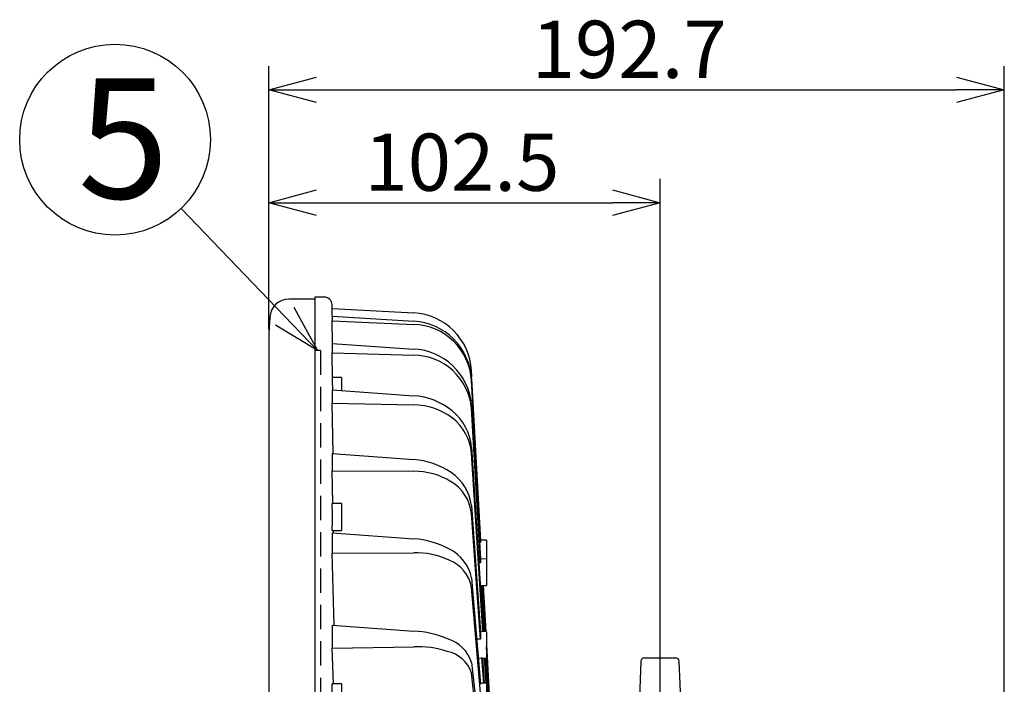
# Model space of a CAD drawing. Units: inches. Extents: x 1886 to 2298, y 57 to 343.
# Drawn here: x 2082 to 2133, y 246 to 281 of the extents above; entities that cross this region are included whole.
import ezdxf

# ---------------------------------------------------------------- set-up
doc = ezdxf.new("R2010")
doc.units = ezdxf.units.IN
doc.header["$LTSCALE"] = 0.2
doc.linetypes.add('HIDDEN', pattern=[9.525, 6.35, -3.175])
doc.styles.get("Standard").update_dxf_attribs({"font": 'txt.shx', "bigfont": 'bigfont.shx'})
doc.styles.add('高6.3', font='txt.shx', dxfattribs={"height": 6.3, "bigfont": 'bigfont.shx'})

msp = doc.modelspace()

# ---------------------------------------------------------------- linework, layer by layer
for p, q in [((2094.852, 264.661), (2094.852, 278.479)), ((2133.392, 240.533), (2133.392, 278.479)), ((2097.352, 277.229), (2130.892, 277.229)), ((2094.852, 264.661), (2094.852, 272.563)), ((2115.352, 243.033), (2115.352, 272.563)), ((2095.671, 265.367), (2090.251, 271.014)), ((2097.352, 271.313), (2112.852, 271.313))]:
    msp.add_line(p, q)
at = {"color": 0, "linetype": 'ByBlock', "lineweight": -2}
for p, q in [((2094.852, 277.229), (2097.352, 277.899)), ((2130.892, 277.899), (2133.392, 277.229)), ((2097.352, 276.559), (2094.852, 277.229)), ((2094.852, 277.229), (2097.352, 277.229)), ((2133.392, 277.229), (2130.892, 276.559)), ((2133.392, 277.229), (2130.892, 277.229)), ((2094.852, 271.313), (2097.352, 271.983)), ((2112.852, 271.983), (2115.352, 271.313)), ((2097.352, 270.643), (2094.852, 271.313)), ((2094.852, 271.313), (2097.352, 271.313)), ((2115.352, 271.313), (2112.852, 270.643)), ((2115.352, 271.313), (2112.852, 271.313)), ((2096.155, 265.831), (2097.402, 263.563)), ((2097.402, 263.563), (2095.671, 265.367)), ((2097.402, 263.563), (2095.188, 264.903))]:
    msp.add_line(p, q, dxfattribs=at)
at = {"color": 3}
for p, q in [((2097.759, 266.363), (2097.252, 266.363)), ((2097.252, 266.363), (2097.252, 196.363)), ((2097.252, 266.263), (2095.897, 266.263)), ((2098.163, 265.763), (2098.159, 265.97)), ((2098.17, 265.361), (2098.163, 265.763)), ((2098.163, 265.763), (2102.438, 265.539)), ((2094.898, 265.316), (2094.854, 264.463)), ((2098.163, 265.362), (2102.438, 265.102)), ((2098.163, 265.362), (2098.163, 265.119)), ((2098.184, 263.926), (2098.163, 265.119)), ((2098.163, 265.119), (2102.438, 264.937)), ((2094.852, 264.411), (2094.852, 198.316)), ((2098.163, 263.928), (2102.438, 263.64)), ((2098.163, 263.928), (2098.163, 263.449)), ((2098.186, 262.153), (2098.163, 263.449)), ((2098.163, 263.449), (2102.438, 263.315)), ((2098.652, 262.153), (2098.171, 262.153)), ((2098.652, 262.153), (2098.652, 261.469)), ((2105.484, 262.188), (2105.466, 262.521)), ((2105.466, 262.102), (2105.945, 253.604)), ((2105.945, 253.502), (2105.466, 261.992)), ((2098.163, 261.504), (2102.438, 261.198)), ((2098.163, 261.504), (2098.163, 260.804)), ((2098.215, 258.161), (2098.163, 260.804)), ((2098.163, 260.804), (2102.438, 260.722)), ((2105.466, 260.75), (2105.945, 252.636)), ((2105.945, 252.437), (2105.466, 260.533)), ((2098.163, 258.165), (2102.438, 257.849)), ((2098.163, 258.165), (2098.163, 257.265)), ((2105.466, 258.505), (2106.085, 248.832)), ((2106.067, 248.833), (2105.466, 258.188)), ((2098.202, 255.539), (2098.163, 257.265)), ((2098.163, 257.265), (2102.438, 257.238)), ((2098.652, 255.539), (2098.171, 255.539)), ((2098.652, 255.539), (2098.652, 254.139)), ((2105.466, 255.435), (2105.945, 248.811)), ((2105.945, 248.436), (2105.466, 255.028)), ((2098.163, 254.011), (2102.438, 253.695)), ((2098.163, 254.011), (2098.163, 252.939)), ((2098.171, 254.139), (2098.652, 254.139)), ((2098.236, 254.005), (2098.233, 254.139)), ((2106.252, 253.619), (2105.943, 253.627)), ((2106.252, 253.619), (2106.252, 251.255)), ((2098.163, 252.939), (2102.438, 252.967)), ((2098.264, 249.162), (2098.163, 252.939)), ((2106.252, 252.631), (2105.944, 252.639)), ((2105.466, 251.634), (2105.945, 246.07)), ((2105.945, 245.623), (2105.466, 251.148)), ((2106.016, 251.251), (2106.015, 251.251)), ((2106.158, 248.83), (2106.015, 251.251)), ((2106.016, 251.249), (2106.252, 251.255)), ((2106.027, 251.249), (2106.17, 248.83)), ((2106.209, 248.829), (2106.072, 251.25)), ((2106.078, 251.25), (2106.214, 248.829)), ((2098.163, 249.169), (2102.438, 248.863)), ((2098.163, 249.169), (2098.163, 247.957)), ((2106.252, 248.828), (2105.943, 248.836)), ((2106.252, 248.828), (2106.252, 247.452)), ((2098.163, 247.957), (2102.438, 248.039)), ((2098.227, 246.094), (2098.163, 247.957)), ((2106.252, 248.151), (2106.545, 242.965)), ((2106.545, 242.875), (2106.252, 248.055)), ((2105.466, 247.216), (2106.736, 235.728)), ((2105.827, 247.441), (2106.252, 247.452)), ((2106.113, 246.132), (2106.015, 247.471)), ((2106.044, 247.446), (2106.139, 246.131)), ((2106.241, 246.129), (2106.156, 247.449)), ((2106.174, 247.45), (2106.617, 240.524)), ((2106.545, 242.302), (2106.239, 247.464)), ((2106.251, 247.452), (2106.545, 242.48)), ((2114.345, 247.271), (2113.773, 231.925)), ((2114.545, 247.463), (2116.16, 247.463)), ((2116.932, 231.925), (2116.36, 247.271)), ((2106.687, 235.73), (2105.466, 246.668)), ((2098.652, 246.094), (2098.171, 246.094)), ((2098.652, 246.094), (2098.652, 244.694)), ((2106.252, 246.128), (2105.939, 246.137)), ((2106.252, 246.128), (2106.252, 244.753))]:
    msp.add_line(p, q, dxfattribs=at)
at = {"color": 7, "linetype": 'HIDDEN'}
for q in [(2097.252, 263.563), (2097.552, 199.163)]:
    msp.add_line((2097.552, 263.563), q, dxfattribs=at)
msp.add_circle((2086.788, 274.621), 5)
at = {"color": 3}
for centre, radius, start, end in [((2097.759, 265.963), 0.4, 0.9878, 90), ((2095.897, 265.263), 1, 90, 177), ((2102.271, 262.343), 3.2, 3.1816, 87.0003), ((2102.26, 261.894), 3.213, 3.709, 86.8211), ((2102.331, 261.798), 3.141, 3.5438, 88.0485), ((2095.852, 264.411), 1, 177, 180), ((2102.297, 260.462), 3.181, 5.1935, 87.4652), ((2102.434, 260.272), 3.043, 4.9217, 89.9251), ((2135.582, 262.181), 37.41, 180.0428, 181.0383), ((2102.205, 257.651), 3.554, 50.665, 86.2414), ((2102.407, 257.337), 3.385, 52.7829, 89.4798), ((2102.756, 258.279), 2.72, 4.7521, 51.2479), ((2102.917, 257.991), 2.557, 4.4222, 53.014), ((2102.186, 253.97), 3.887, 55.3105, 86.2758), ((2102.462, 253.558), 3.68, 58.3824, 90.3683), ((2103.085, 255.161), 2.396, 6.5541, 56.7774), ((2103.274, 254.791), 2.205, 6.17, 59.5537), ((2043.593, 254.839), 54.583, 359.2652, 0.7348), ((2102.151, 249.218), 4.486, 61.1275, 86.3363), ((2107.211, 253.578), 1.268, 177.7888, 183.4085), ((2102.521, 248.712), 4.256, 65.2113, 91.1116), ((2103.411, 251.266), 2.087, 10.1286, 64.2595), ((2103.602, 250.818), 1.893, 10.0492, 68.2032), ((2107.939, 252.539), 1.997, 177.1424, 182.9385), ((2102.085, 243.248), 5.626, 67.7167, 86.4013), ((2111.339, 248.624), 5.397, 178.0098, 181.9902), ((2103.674, 246.657), 1.877, 17.3292, 73.1383), ((2102.598, 242.656), 5.386, 72.6979, 91.7026), ((2103.839, 246.119), 1.717, 18.6236, 77.8487), ((2114.545, 247.263), 0.2, 90.0272, 177.8657), ((2116.16, 247.263), 0.2, 2.1343, 89.5428), ((1975.475, 245.394), 122.698, 359.67312, 0.32688)]:
    msp.add_arc(centre, radius, start, end, dxfattribs=at)
for centre, major_axis, ratio, start_param, end_param in [((2104.518, 252.867), (13.993, 0.128), 0.044703, 1.46821, 1.47187), ((2104.518, 251.817), (13.993, 0.251), 0.042645, 1.467852, 1.474329), ((2104.518, 251.817), (13.993, 0.251), 0.042645, 4.81278, 4.818845), ((2104.518, 247.904), (13.993, 0.472), 0.034737, 1.467447, 1.481992)]:
    msp.add_ellipse(centre, major_axis=major_axis, ratio=ratio, start_param=start_param, end_param=end_param, dxfattribs=at)

# ---------------------------------------------------------------- texts
at = {"color": 4}
for s, p in [('192.7', (2108.622, 277.854)), ('102.5', (2099.852, 271.938))]:
    msp.add_text(s, height=3, dxfattribs=at).set_placement(p)
at = {"color": 4, "style": '高6.3'}
msp.add_text('5', height=6.3, dxfattribs=at).set_placement((2084.836, 271.537))

doc.saveas('drawing.dxf')
